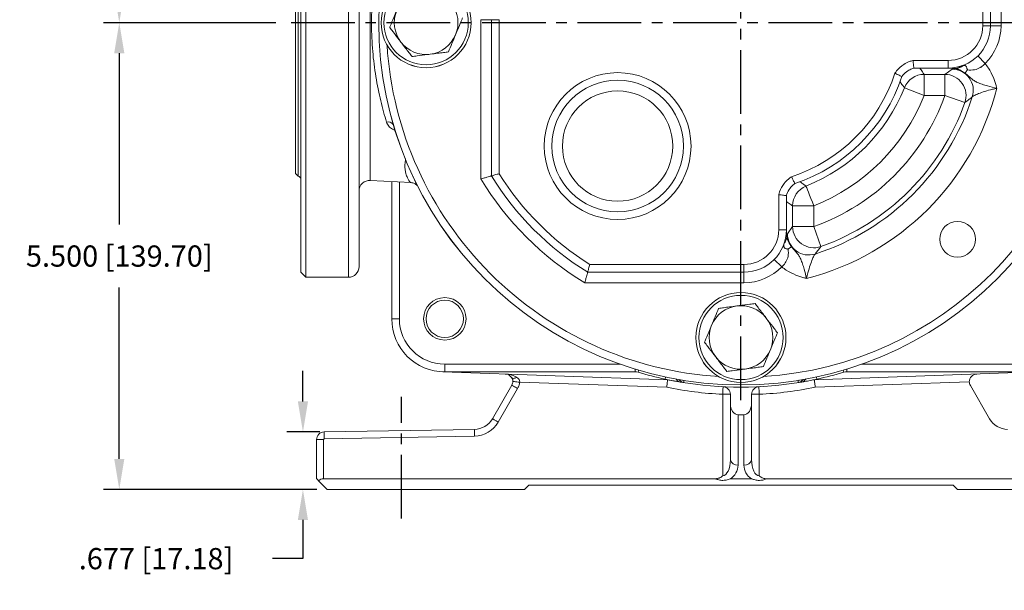
# Model space of a CAD drawing. Units: inches. Extents: x 0 to 48, y 0 to 36.
# Drawn here: x 29.7 to 41.3, y 13.1 to 19.8 of the extents above; entities that cross this region are included whole.
import ezdxf

# ---------------------------------------------------------------- set-up
doc = ezdxf.new("R2010")
doc.units = ezdxf.units.IN
doc.header["$MEASUREMENT"] = 0
doc.linetypes.add('CENTER2', pattern=[1.125, 0.75, -0.125, 0.125, -0.125])
doc.layers.add('CENTER', color=5, linetype='CENTER2')
doc.layers.add('DIM', color=1, linetype='Continuous')
doc.styles.add('ROMANS', font='romans.shx')
doc.dimstyles.new('2X 3PL', dxfattribs={"dimscale": 2, "dimtxt": 0.125, "dimasz": 0.18, "dimexe": 0.09375, "dimexo": 0.0625, "dimgap": 0.09, "dimtad": 0, "dimtih": 1, "dimtoh": 1, "dimdec": 3, "dimzin": 4, "dimdsep": 46, "dimtxsty": 'ROMANS', "dimcen": 0, "dimclrd": 256, "dimclre": 256, "dimclrt": 256, "dimadec": 0, "dimazin": 1, "dimtfac": 1, "dimtdec": 3, "dimtofl": 0, "dimtmove": 0, "dimatfit": 2, "dimfxl": 0.09, "dimtfill": 1, "dimtfillclr": 256, "dimtolj": 1, "dimtzin": 0, "dimlwd": -1, "dimlwe": -1, "dimarcsym": 0})

# ---------------------------------------------------------------- blocks, each defined once
blk = doc.blocks.new('*D24')
at = {"layer": 'Defpoints', "color": 0, "transparency": 16777216}
for p in [(30.915, 19.775), (32.883, 19.775), (33.366, 14.275)]:
    blk.add_point(p, dxfattribs=at)
at = {"layer": 'DIM', "transparency": 16777216}
for p, q in [((32.758, 19.775), (30.728, 19.775)), ((30.915, 19.415), (30.915, 17.396)), ((30.915, 14.635), (30.915, 16.655)), ((33.241, 14.275), (30.728, 14.275))]:
    blk.add_line(p, q, dxfattribs=at)
for points in [[(30.855, 19.415), (30.975, 19.415), (30.915, 19.775)], [(30.855, 14.635), (30.975, 14.635), (30.915, 14.275)]]:
    blk.add_solid(points, dxfattribs=at)
at = {"layer": 'DIM', "transparency": 16777216, "insert": (30.915, 17.025), "char_height": 0.25, "attachment_point": 5, "style": 'ROMANS', "bg_fill": 3, "box_fill_scale": 1.25, "bg_fill_color": 9, "bg_fill_true_color": 13158600, "bg_fill_transparency": 0}
blk.add_mtext('\\A1;5.500 [139.70]', dxfattribs=at)
blk = doc.blocks.new('*D25')
at = {"layer": 'Defpoints', "color": 0, "transparency": 16777216}
for p in [(36.459, 25.025), (30.915, 19.775), (32.883, 19.775)]:
    blk.add_point(p, dxfattribs=at)
at = {"layer": 'DIM', "transparency": 16777216}
for p, q in [((36.334, 25.025), (30.728, 25.025)), ((30.915, 24.665), (30.915, 22.771)), ((30.915, 20.135), (30.915, 22.03)), ((32.758, 19.775), (30.728, 19.775))]:
    blk.add_line(p, q, dxfattribs=at)
for points in [[(30.855, 24.665), (30.975, 24.665), (30.915, 25.025)], [(30.855, 20.135), (30.975, 20.135), (30.915, 19.775)]]:
    blk.add_solid(points, dxfattribs=at)
at = {"layer": 'DIM', "transparency": 16777216, "insert": (30.915, 22.4), "char_height": 0.25, "attachment_point": 5, "style": 'ROMANS', "bg_fill": 3, "box_fill_scale": 1.25, "bg_fill_color": 9, "bg_fill_true_color": 13158600, "bg_fill_transparency": 0}
blk.add_mtext('\\A1;5.250 [133.35]', dxfattribs=at)
blk = doc.blocks.new('*D27')
at = {"layer": 'Defpoints', "color": 0, "transparency": 16777216}
for p in [(33.079, 14.952), (33.402, 14.952), (33.366, 14.275)]:
    blk.add_point(p, dxfattribs=at)
at = {"layer": 'DIM', "transparency": 16777216}
for p, q in [((33.079, 15.312), (33.079, 15.672)), ((33.277, 14.952), (32.891, 14.952)), ((33.241, 14.275), (32.891, 14.275)), ((33.079, 13.915), (33.079, 13.459)), ((33.079, 13.459), (32.719, 13.459))]:
    blk.add_line(p, q, dxfattribs=at)
for points in [[(33.019, 15.312), (33.139, 15.312), (33.079, 14.952)], [(33.019, 13.915), (33.139, 13.915), (33.079, 14.275)]]:
    blk.add_solid(points, dxfattribs=at)
at = {"layer": 'DIM', "transparency": 16777216, "insert": (31.348, 13.459), "char_height": 0.25, "attachment_point": 5, "style": 'ROMANS', "bg_fill": 3, "box_fill_scale": 1.25, "bg_fill_color": 9, "bg_fill_true_color": 13158600, "bg_fill_transparency": 0}
blk.add_mtext('\\A1;.677 [17.18]', dxfattribs=at)

msp = doc.modelspace()

# ---------------------------------------------------------------- linework, layer by layer
at = {"color": 7, "linetype": 'Continuous', "lineweight": 15}
for p, q in [((33.1132, 22.7752), (33.1132, 19.7752)), ((33.0527, 16.8357), (33.0527, 22.7147)), ((33.7407, 22.6502), (33.7407, 19.7752)), ((33.0217, 17.9652), (33.0217, 21.5852)), ((41.1802, 21.5812), (41.1802, 19.7398)), ((41.3052, 21.6162), (41.3052, 19.7398)), ((32.9907, 17.9962), (32.9907, 21.5542)), ((41.0902, 19.7398), (41.0902, 21.5556)), ((33.1132, 19.7752), (33.1132, 16.7752)), ((33.7407, 19.7752), (33.7407, 16.9002)), ((35.1762, 17.9342), (35.1762, 19.8106)), ((35.3012, 19.8106), (35.1762, 19.8106)), ((35.3012, 17.9692), (35.3012, 19.8106)), ((35.3912, 19.8106), (35.3012, 19.8106)), ((35.3912, 19.8106), (35.3912, 17.9948)), ((41.1802, 19.7398), (41.0902, 19.7398)), ((41.3052, 19.7398), (41.1802, 19.7398)), ((41.1179, 19.2936), (41.0304, 19.3829)), ((40.2674, 19.3298), (40.6802, 19.3298)), ((40.6802, 19.2398), (40.6802, 19.3298)), ((40.859, 19.2704), (40.8403, 19.266)), ((40.279, 19.2398), (40.2783, 19.24)), ((40.6802, 19.2398), (40.279, 19.2398)), ((40.3993, 19.1665), (40.6441, 19.1665)), ((40.3993, 18.9169), (40.3993, 19.1665)), ((40.6441, 19.1665), (40.729, 19.2274)), ((40.6441, 19.1665), (40.6441, 18.9169)), ((40.729, 19.2274), (40.7664, 19.2355)), ((40.7725, 19.2348), (40.7664, 19.2355)), ((40.137, 19.14), (40.137, 19.1394)), ((40.3993, 18.9169), (40.1673, 19.0091)), ((40.6441, 18.9169), (40.3993, 18.9169)), ((40.8792, 18.8329), (40.6441, 18.9169)), ((32.9907, 17.9962), (33.0217, 17.9652)), ((33.8723, 17.9165), (34.3537, 17.8913)), ((34.1257, 16.2852), (34.1257, 17.9032)), ((38.8766, 17.879), (38.8759, 17.8789)), ((34.4231, 17.8605), (34.4256, 17.8591)), ((38.6861, 17.3357), (38.6861, 17.7485)), ((38.7759, 17.7376), (38.7761, 17.737)), ((38.7761, 17.737), (38.7761, 17.3357)), ((38.8494, 17.3719), (38.8494, 17.6166)), ((39.0991, 17.6166), (38.8494, 17.6166)), ((39.0991, 17.6166), (39.0991, 17.3719)), ((38.7761, 17.3357), (38.6861, 17.3357)), ((38.7885, 17.2869), (38.8494, 17.3719)), ((38.8494, 17.3719), (39.0991, 17.3719)), ((39.183, 17.1367), (39.0991, 17.3719)), ((38.7499, 17.1757), (38.7488, 17.1718)), ((38.7804, 17.2495), (38.7805, 17.2484)), ((38.7223, 16.898), (38.633, 16.9856)), ((33.0527, 16.8357), (33.1132, 16.7752)), ((38.2761, 16.8357), (36.4347, 16.8357)), ((36.4603, 16.9257), (38.2761, 16.9257)), ((38.2761, 16.9257), (38.2761, 16.8357)), ((38.2761, 16.7107), (38.2761, 16.8357)), ((33.1132, 16.7752), (33.6157, 16.7752)), ((38.2761, 16.7107), (36.3997, 16.7107)), ((34.1257, 16.2852), (34.2157, 16.2852)), ((34.7507, 15.6602), (34.7507, 15.7502)), ((37.376, 15.5681), (34.7289, 15.6606)), ((36.9922, 15.6602), (34.7507, 15.6602)), ((38.9149, 15.5347), (38.9149, 15.559)), ((38.924, 15.561), (38.9265, 15.5615)), ((41.7525, 15.6606), (39.1054, 15.5681)), ((41.7307, 15.6602), (39.4892, 15.6602)), ((35.3115, 15.1076), (35.5396, 15.5028)), ((35.6089, 15.4628), (35.3807, 15.0676)), ((37.3654, 15.4785), (35.6328, 15.539)), ((38.0301, 15.4854), (38.0158, 15.4861)), ((38.4732, 15.4865), (38.4513, 15.4854)), ((40.9315, 15.5419), (39.1161, 15.4785)), ((40.9435, 15.5), (41.17, 15.1076)), ((38.1157, 15.3955), (38.0257, 15.3955)), ((38.0257, 14.4364), (38.0257, 15.3955)), ((38.1157, 15.3955), (38.1157, 15.2852)), ((38.3657, 15.3955), (38.3657, 15.2852)), ((38.3657, 15.3955), (38.4557, 15.3955)), ((38.4557, 15.3955), (38.4557, 14.4364)), ((38.1157, 14.6239), (38.1157, 15.2852)), ((38.3657, 15.2852), (38.3657, 14.6239)), ((38.2757, 15.1553), (38.2057, 15.1553)), ((38.2057, 15.1553), (38.2057, 14.5615)), ((38.2757, 14.5615), (38.2757, 15.1553)), ((33.3292, 14.9517), (35.0993, 14.9826)), ((33.2407, 14.4002), (33.2407, 14.8618)), ((33.3207, 14.8618), (33.2407, 14.8618)), ((33.3207, 14.8618), (33.3207, 14.4002)), ((35.1007, 14.9027), (33.3306, 14.8718)), ((33.3207, 14.4002), (37.9341, 14.4002)), ((38.1174, 14.4002), (38.3641, 14.4002)), ((38.5474, 14.4002), (43.2407, 14.4002)), ((33.3657, 14.2752), (33.2642, 14.3768)), ((33.3657, 14.2752), (35.6907, 14.2752)), ((35.6907, 14.2752), (35.7407, 14.3252)), ((35.7407, 14.3252), (40.7407, 14.3252)), ((40.7407, 14.3252), (40.7907, 14.2752)), ((40.7907, 14.2752), (43.1157, 14.2752))]:
    msp.add_line(p, q, dxfattribs=at)
at = {"color": 8, "linetype": 'Continuous', "lineweight": 15}
for p, q in [((33.6157, 19.7752), (33.6157, 22.7752)), ((33.8723, 21.6339), (33.8723, 17.9165)), ((33.6157, 16.7752), (33.6157, 19.7752)), ((34.2157, 17.8985), (34.2157, 16.2852)), ((34.7507, 15.7502), (36.8181, 15.7502)), ((36.9922, 15.6602), (36.9922, 15.6929)), ((39.4539, 15.6551), (39.4466, 15.6801)), ((39.4892, 15.6602), (39.4892, 15.6929)), ((39.6633, 15.7502), (41.7307, 15.7502)), ((37.347, 15.5742), (37.3524, 15.5996)), ((37.5665, 15.559), (37.5553, 15.5616)), ((37.5574, 15.5611), (37.5665, 15.559)), ((38.9262, 15.5616), (38.9149, 15.559)), ((38.9149, 15.559), (38.924, 15.561)), ((39.1345, 15.5742), (39.129, 15.5996))]:
    msp.add_line(p, q, dxfattribs=at)
at = {"color": 8, "linetype": 'Continuous', "lineweight": 15, "flags": 128}
for points in [[(34.3775, 17.9616), (34.3777, 17.9602), (34.4041, 17.8952), (34.4041, 17.8952), (34.4041, 17.8952)], [(37.0275, 15.6551), (37.028, 15.6568), (37.0295, 15.6617), (37.0318, 15.6697), (37.0349, 15.6801)], [(35.6328, 15.539), (35.6157, 15.5406), (35.5993, 15.5422), (35.5846, 15.5436), (35.5721, 15.5448), (35.5624, 15.5457), (35.556, 15.5463), (35.5533, 15.5466), (35.5532, 15.5466)]]:
    msp.add_lwpolyline(points, dxfattribs=at)
at = {"color": 7, "linetype": 'Continuous', "lineweight": 15, "flags": 128}
for points in [[(39.0991, 17.6166), (39.0816, 17.6604), (39.0648, 17.7027), (39.0493, 17.7419), (39.0355, 17.7765), (39.024, 17.8054), (39.0152, 17.8276), (39.0094, 17.8421), (39.0068, 17.8486)], [(35.5998, 15.5927), (35.5891, 15.5886), (35.5788, 15.5857), (35.5689, 15.5841), (35.5598, 15.5838), (35.5517, 15.5847), (35.5447, 15.5869), (35.5391, 15.5904), (35.5349, 15.595)], [(35.5523, 15.5399), (35.5535, 15.5518), (35.5532, 15.5619), (35.5519, 15.5687), (35.5499, 15.5742), (35.5495, 15.5749), (35.5495, 15.5749)], [(37.5349, 15.5386), (37.457, 15.5523), (37.376, 15.5681)], [(37.5665, 15.559), (37.5665, 15.5585), (37.5665, 15.5513), (37.5666, 15.5441), (37.5666, 15.5347)], [(38.9726, 15.5694), (38.9692, 15.5651), (38.9664, 15.562)], [(35.6089, 15.4628), (35.5954, 15.4706), (35.5824, 15.4781), (35.5704, 15.485), (35.5599, 15.4911), (35.5513, 15.4961), (35.5449, 15.4998), (35.541, 15.502), (35.5396, 15.5028)], [(38.0301, 15.4854), (38.0301, 15.4836), (38.0298, 15.4785), (38.0294, 15.4702), (38.0288, 15.459), (38.0282, 15.4454), (38.0274, 15.4299), (38.0266, 15.413), (38.0257, 15.3955)], [(38.4513, 15.4854), (38.4514, 15.4836), (38.4517, 15.4785), (38.4521, 15.4702), (38.4526, 15.459), (38.4533, 15.4454), (38.454, 15.4299), (38.4549, 15.413), (38.4557, 15.3955)], [(35.3807, 15.0676), (35.3672, 15.0754), (35.3542, 15.0829), (35.3422, 15.0898), (35.3317, 15.0959), (35.3231, 15.1009), (35.3167, 15.1046), (35.3128, 15.1068), (35.3115, 15.1076)], [(35.1007, 14.9027), (35.1004, 14.9183), (35.1002, 14.9333), (35.0999, 14.9471), (35.0997, 14.9592), (35.0995, 14.9692), (35.0994, 14.9766), (35.0993, 14.9811), (35.0993, 14.9826)], [(33.3306, 14.8718), (33.3303, 14.8874), (33.33, 14.9024), (33.3298, 14.9162), (33.3296, 14.9283), (33.3294, 14.9383), (33.3293, 14.9457), (33.3292, 14.9502), (33.3292, 14.9517)], [(33.2642, 14.3768), (33.2542, 14.3867), (33.2468, 14.3941), (33.2423, 14.3987), (33.2407, 14.4002)]]:
    msp.add_lwpolyline(points, dxfattribs=at)
at = {"color": 7, "linetype": 'Continuous', "lineweight": 15}
for centre, radius in [((38.2407, 19.7752), 4.269), ((38.2407, 19.7752), 4.2685), ((34.5307, 19.7752), 0.5304), ((34.5307, 19.7752), 0.5303), ((34.5307, 19.7752), 0.4968), ((36.7869, 18.3214), 0.865), ((36.7869, 18.3214), 0.775), ((36.7869, 18.3214), 0.65), ((40.7934, 17.2225), 0.211), ((38.2407, 16.0652), 0.5304), ((38.2407, 16.0652), 0.5303), ((34.7507, 16.2852), 0.25), ((34.7507, 16.2852), 0.22), ((38.2407, 16.0652), 0.4968)]:
    msp.add_circle(centre, radius, dxfattribs=at)
for centre, radius, start, end in [((34.5307, 19.7752), 0.375, 337.47733, 37.47733), ((34.5307, 19.7752), 0.375, 157.47733, 217.47733), ((40.6802, 19.7398), 0.41, 270, 0), ((40.6802, 19.7398), 0.5, 270, 0), ((40.6802, 19.7398), 0.625, 314.44522, 0), ((34.5307, 19.7752), 0.375, 277.47733, 337.47733), ((34.5307, 19.7752), 0.375, 217.47733, 277.47733), ((40.7561, 19.3653), 0.1302, 274.56071, 310.29556), ((38.2407, 19.7752), 1.91, 288.17688, 341.82312), ((40.3998, 18.9161), 0.2504, 90.11561, 158.19973), ((40.6428, 18.916), 0.2506, 340.63569, 89.71051), ((40.7278, 18.9769), 0.2505, 342.50685, 89.72379), ((38.2407, 19.7752), 2, 288.53704, 341.46296), ((38.2407, 19.7752), 2.0733, 291.68464, 338.31536), ((38.2407, 19.7752), 3.1122, 284.37365, 345.62635), ((38.2407, 19.7752), 2.552, 289.65379, 340.34621), ((38.2407, 19.7752), 2.323, 291.68464, 338.31536), ((38.2407, 19.7752), 2.8626, 287.76936, 342.23064), ((38.2407, 19.7752), 2.8017, 289.65379, 340.34621), ((38.2407, 19.7752), 3.36, 211.99753, 238.00247), ((33.0217, 17.9342), 0.031, 0, 90), ((33.8657, 17.7917), 0.125, 87, 180), ((38.2407, 19.7752), 3.575, 210.99548, 239.00452), ((38.2407, 19.7752), 3.45, 211.56637, 238.43363), ((39.0998, 17.6161), 0.2504, 111.80028, 179.88434), ((38.2761, 17.3357), 0.41, 270, 0), ((38.2761, 17.3357), 0.5, 270, 0), ((39.1, 17.3731), 0.2506, 180.28945, 289.36435), ((38.6506, 17.2599), 0.1302, 319.70466, 355.43914), ((39.039, 17.2881), 0.2505, 180.27623, 287.49315), ((33.6157, 16.9002), 0.125, 270, 0), ((38.2761, 17.3357), 0.625, 270, 315.55478), ((38.2407, 16.0652), 0.375, 97.47733, 157.47733), ((38.2407, 16.0652), 0.375, 37.47733, 97.47733), ((34.7507, 16.2852), 0.625, 180, 270), ((34.7507, 16.2852), 0.535, 180, 270), ((38.2407, 16.0652), 0.375, 337.47733, 37.47733), ((38.2407, 16.0652), 0.375, 157.47733, 217.47733), ((38.2407, 16.0652), 0.375, 277.47733, 337.47733), ((38.2407, 16.0652), 0.375, 217.47733, 277.47733), ((35.4601, 15.545), 0.09, 33.73129, 88), ((36.9922, 15.5352), 0.125, 73.5923, 90), ((38.2407, 19.7752), 4.295, 253.5923, 257.98981), ((38.2407, 19.7752), 4.295, 282.01019, 286.4077), ((39.4892, 15.5352), 0.125, 90, 106.4077), ((41.0214, 15.545), 0.09, 92, 182), ((38.2407, 19.7752), 4.385, 258.48504, 267.18962), ((38.2407, 19.7752), 4.295, 260.41205, 279.58795), ((38.0257, 15.3955), 0.09, 0, 87.18962), ((38.4557, 15.3955), 0.09, 92.81038, 180), ((38.2407, 19.7752), 4.385, 272.81038, 281.51496), ((41.0214, 15.545), 0.09, 182, 210), ((35.0949, 15.2326), 0.25, 271, 330), ((41.3865, 15.2326), 0.25, 210, 269), ((35.0949, 15.2326), 0.33, 271, 330), ((33.3307, 14.8618), 0.09, 91, 180), ((33.3307, 14.8618), 0.01, 91, 180), ((38.194, 14.6408), 0.0801, 192.18255, 278.40456), ((38.2874, 14.6408), 0.0801, 261.59544, 347.81745), ((33.3207, 14.3202), 0.08, 90, 135)]:
    msp.add_arc(centre, radius, start, end, dxfattribs=at)
at = {"color": 8, "linetype": 'Continuous', "lineweight": 15}
for centre, radius, start, end in [((38.2407, 19.7752), 4.179, 183.60574, 225), ((38.2407, 19.7752), 4.179, 273.60574, 356.39426), ((34.0854, 18.5318), 0.0731, 37.2242, 106.93596), ((38.2407, 19.7752), 4.179, 225, 266.39426), ((37.5807, 15.6236), 0.09, 217.0053, 260.96837), ((38.9007, 15.6236), 0.09, 279.0315, 316.83115)]:
    msp.add_arc(centre, radius, start, end, dxfattribs=at)
at = {"color": 7, "linetype": 'Continuous', "lineweight": 15}
for centre, major_axis, ratio, start_param, end_param in [((35.4601, 15.545), (0.1699, -0.0059), 0.5294118, 0.6236287, 1.5707963), ((38.2057, 15.2852), (0, -0.1299), 0.6926013, 4.712389, 6.2831853), ((38.2757, 15.2852), (0, 0.1299), 0.6926013, 3.1415927, 4.712389), ((38.0257, 14.6239), (0, 0.1875), 0.4800926, 3.1415927, 4.712389), ((38.4557, 14.6239), (0, 0.1875), 0.4800926, 1.5707963, 3.1415927), ((38.0257, 14.5615), (0, 0.1875), 0.9601852, 3.6758239, 4.712389), ((38.4557, 14.5615), (0, 0.1875), 0.9601852, 1.5707963, 2.6073614)]:
    msp.add_ellipse(centre, major_axis=major_axis, ratio=ratio, start_param=start_param, end_param=end_param, dxfattribs=at)
for points, knots in [([(34.0641, 18.6017), (34.0403, 18.6837), (34.0043, 18.8079), (33.9639, 18.993), (33.9375, 19.1377), (33.9163, 19.2862), (33.9002, 19.4387), (33.89, 19.5957), (33.8848, 19.8), (33.8929, 20.0524), (33.9226, 20.3262), (33.9656, 20.5752), (34.0007, 20.7173), (34.0185, 20.789)], [0, 0, 0, 0, 0.1316167, 0.1992978, 0.266975, 0.3327667, 0.3985553, 0.4665142, 0.5344714, 0.6587141, 0.7866842, 0.8923561, 1, 1, 1, 1]), ([(34.1014, 19.7189), (34.1036, 19.7241), (34.1183, 19.7595), (34.146, 19.8264), (34.1728, 19.8911), (34.1843, 19.9188)], [0, 0, 0, 0, 0.0898387, 0.6092222, 1, 1, 1, 1]), ([(34.9601, 19.8316), (34.9579, 19.8263), (34.9432, 19.7909), (34.9154, 19.724), (34.8886, 19.6593), (34.8771, 19.6316)], [0, 0, 0, 0, 0.0898385, 0.6092224, 1, 1, 1, 1]), ([(34.2331, 19.547), (34.2263, 19.5559), (34.1941, 19.598), (34.1473, 19.6589), (34.1136, 19.7029), (34.1014, 19.7189)], [0, 0, 0, 0, 0.1457426, 0.6908021, 1, 1, 1, 1]), ([(34.8771, 19.6316), (34.8628, 19.597), (34.833, 19.5253), (34.8074, 19.4635), (34.7942, 19.4316)], [0, 0, 0, 0, 0.48239104, 1, 1, 1, 1]), ([(34.3649, 19.3752), (34.353, 19.3907), (34.3288, 19.4223), (34.284, 19.4806), (34.2513, 19.5234), (34.2331, 19.547)], [0, 0, 0, 0, 0.3005867, 0.6128145, 1, 1, 1, 1]), ([(34.5795, 19.4034), (34.5684, 19.4019), (34.5159, 19.395), (34.4397, 19.385), (34.3848, 19.3778), (34.3649, 19.3752)], [0, 0, 0, 0, 0.1457429, 0.6908015, 1, 1, 1, 1]), ([(34.7942, 19.4316), (34.7748, 19.429), (34.7354, 19.4239), (34.6625, 19.4143), (34.6091, 19.4073), (34.5795, 19.4034)], [0, 0, 0, 0, 0.3005875, 0.6128141, 1, 1, 1, 1]), ([(40.0554, 19.1794), (40.0616, 19.1886), (40.089, 19.2294), (40.1445, 19.2793), (40.2139, 19.3153), (40.2521, 19.3257), (40.2674, 19.3298)], [0, 0, 0, 0, 0.1253018, 0.5537137, 0.8219217, 1, 1, 1, 1]), ([(40.2783, 19.24), (40.2781, 19.2416), (40.2777, 19.2448), (40.2755, 19.2617), (40.2725, 19.2855), (40.2697, 19.3095), (40.268, 19.3246), (40.2674, 19.3296), (40.2674, 19.3298)], [0, 0, 0, 0, 0.2212242, 0.4424107, 0.6646361, 0.8885508, 0.9941259, 1, 1, 1, 1]), ([(40.859, 19.2704), (40.8461, 19.2611), (40.8185, 19.2411), (40.7885, 19.237), (40.7725, 19.2348)], [0, 0, 0, 0, 0.467544, 1, 1, 1, 1]), ([(40.9089, 19.2187), (40.9094, 19.2194), (40.91, 19.2202), (40.9107, 19.2211), (40.9108, 19.2213), (40.9109, 19.2214), (40.9109, 19.2215), (40.9107, 19.2218), (40.91, 19.2226), (40.9089, 19.2238), (40.9012, 19.238), (40.9016, 19.2552), (40.8866, 19.2684), (40.873, 19.2719), (40.8636, 19.2709), (40.859, 19.2704)], [0, 0, 0, 0, 0.0317743, 0.0393379, 0.0413807, 0.0421331, 0.0428924, 0.0445768, 0.0525414, 0.06849, 0.0852796, 0.5131211, 0.7524655, 0.880222, 1, 1, 1, 1]), ([(41.1179, 19.2936), (41.1022, 19.2788), (41.0837, 19.2613), (41.0417, 19.2353), (40.9865, 19.2139), (40.9369, 19.217), (40.9089, 19.2187)], [0, 0, 0, 0, 0.25222184, 0.29716325, 0.60307876, 1, 1, 1, 1]), ([(41.1179, 19.2936), (41.1313, 19.2763), (41.1705, 19.2254), (41.213, 19.1369), (41.2394, 19.0607), (41.2513, 19.0188), (41.2541, 19.0083), (41.2555, 19.0029), (41.2555, 19.0026)], [0, 0, 0, 0, 0.2022627, 0.5941507, 0.8995851, 0.9484177, 0.9972637, 1, 1, 1, 1]), ([(40.137, 19.14), (40.1356, 19.1407), (40.1327, 19.1421), (40.1174, 19.1497), (40.0959, 19.1602), (40.074, 19.1706), (40.0603, 19.1771), (40.0556, 19.1793), (40.0554, 19.1794)], [0, 0, 0, 0, 0.2208955, 0.4417462, 0.6637497, 0.8876685, 0.9943602, 1, 1, 1, 1]), ([(40.2783, 19.24), (40.2781, 19.24), (40.2699, 19.2378), (40.2451, 19.2297), (40.1969, 19.2053), (40.1592, 19.1706), (40.1399, 19.1441), (40.1371, 19.1402), (40.137, 19.14)], [0, 0, 0, 0, 0.00354, 0.1446969, 0.4423329, 0.9177506, 0.996692, 1, 1, 1, 1]), ([(40.349, 19.2398), (40.3588, 19.2257), (40.3757, 19.2012), (40.3923, 19.1768), (40.3993, 19.1665)], [0, 0, 0, 0, 0.579728, 1, 1, 1, 1]), ([(40.7664, 19.2355), (40.7375, 19.237), (40.7085, 19.2384), (40.6804, 19.2398), (40.6802, 19.2398)], [0, 0, 0, 0, 0.99472314, 1, 1, 1, 1]), ([(40.8803, 19.1797), (40.8772, 19.1819), (40.8706, 19.1864), (40.857, 19.1955), (40.8354, 19.2089), (40.8049, 19.2258), (40.785, 19.2314), (40.7725, 19.2348)], [0, 0, 0, 0, 0.0626264, 0.1315378, 0.2682523, 0.5432072, 1, 1, 1, 1]), ([(40.8803, 19.1797), (40.8844, 19.1852), (40.8902, 19.1931), (40.9046, 19.2128), (40.9089, 19.2187)], [0, 0, 0, 0, 0.7000022, 1, 1, 1, 1]), ([(41.2555, 19.0026), (41.2553, 19.0027), (41.2182, 19.0111), (41.1571, 19.0266), (41.0817, 19.0495), (41.0283, 19.0694), (40.9865, 19.0909), (40.9458, 19.1223), (40.9103, 19.1587), (40.8836, 19.1774), (40.8803, 19.1797)], [0, 0, 0, 0, 0.0015979, 0.235308, 0.3871158, 0.5390903, 0.6655876, 0.7917521, 0.9744993, 1, 1, 1, 1]), ([(40.1673, 19.0091), (40.1601, 19.0187), (40.1428, 19.0415), (40.1252, 19.0642), (40.115, 19.0773)], [0, 0, 0, 0, 0.4202732, 1, 1, 1, 1]), ([(41.2555, 19.0026), (41.2389, 18.9987), (41.1902, 18.9872), (41.1141, 18.9654), (41.0399, 18.9396), (40.985, 18.916), (40.9728, 18.9063), (40.9667, 18.9016)], [0, 0, 0, 0, 0.1224042, 0.3583873, 0.5841572, 0.7963158, 1, 1, 1, 1]), ([(40.9667, 18.9016), (40.9544, 18.8918), (40.9257, 18.8689), (40.8961, 18.846), (40.8792, 18.8329)], [0, 0, 0, 0, 0.4282712, 1, 1, 1, 1]), ([(35.3912, 17.9948), (35.391, 17.9947), (35.3833, 17.9925), (35.3656, 17.9875), (35.3403, 17.9803), (35.3187, 17.9741), (35.304, 17.97), (35.3022, 17.9694), (35.3012, 17.9692)], [0, 0, 0, 0, 0.0036039, 0.1680153, 0.3832474, 0.5910129, 0.7954475, 1, 1, 1, 1]), ([(34.3529, 17.8901), (34.3595, 17.8897), (34.3778, 17.8887), (34.4016, 17.8767), (34.4183, 17.8643), (34.4227, 17.8593), (34.4243, 17.8576)], [0, 0, 0, 0, 0.1885145, 0.5244057, 0.8354435, 1, 1, 1, 1]), ([(35.3012, 17.9692), (35.2999, 17.9688), (35.2973, 17.9681), (35.277, 17.9623), (35.2468, 17.9539), (35.2117, 17.944), (35.1871, 17.9372), (35.1764, 17.9342), (35.1762, 17.9342)], [0, 0, 0, 0, 0.2047546, 0.409388, 0.6174207, 0.832898, 0.9968965, 1, 1, 1, 1]), ([(38.6861, 17.7485), (38.6889, 17.7595), (38.7014, 17.8072), (38.7376, 17.8727), (38.7912, 17.9294), (38.8237, 17.9517), (38.8366, 17.9605)], [0, 0, 0, 0, 0.1277359, 0.5561263, 0.8244107, 1, 1, 1, 1]), ([(38.8759, 17.8789), (38.8758, 17.8788), (38.8691, 17.8742), (38.8487, 17.8587), (38.8113, 17.8201), (38.7869, 17.7746), (38.7773, 17.7429), (38.776, 17.7378), (38.7759, 17.7376)], [0, 0, 0, 0, 0.0033086, 0.1381184, 0.4358422, 0.9112312, 0.9964609, 1, 1, 1, 1]), ([(38.8759, 17.8789), (38.8752, 17.8804), (38.8738, 17.8832), (38.8662, 17.8985), (38.8558, 17.9201), (38.8453, 17.9419), (38.8388, 17.9557), (38.8367, 17.9603), (38.8366, 17.9605)], [0, 0, 0, 0, 0.2208955, 0.4417458, 0.6637489, 0.8876679, 0.994359, 1, 1, 1, 1]), ([(38.9386, 17.9009), (38.9518, 17.8907), (38.9745, 17.8732), (38.9972, 17.8559), (39.0068, 17.8486)], [0, 0, 0, 0, 0.5797268, 1, 1, 1, 1]), ([(38.7759, 17.7376), (38.7743, 17.7378), (38.7712, 17.7383), (38.7542, 17.7404), (38.7304, 17.7434), (38.7065, 17.7462), (38.6914, 17.7479), (38.6863, 17.7485), (38.6861, 17.7485)], [0, 0, 0, 0, 0.2212242, 0.4424107, 0.6646362, 0.8885514, 0.9941263, 1, 1, 1, 1]), ([(38.8494, 17.6166), (38.8391, 17.6236), (38.8147, 17.6402), (38.7903, 17.6571), (38.7761, 17.667)], [0, 0, 0, 0, 0.420272, 1, 1, 1, 1]), ([(38.7761, 17.3357), (38.7761, 17.3355), (38.7776, 17.3075), (38.779, 17.2784), (38.7804, 17.2495)], [0, 0, 0, 0, 0.0052756, 1, 1, 1, 1]), ([(38.7488, 17.1718), (38.7474, 17.1664), (38.7447, 17.1553), (38.7443, 17.1406), (38.7477, 17.1295), (38.7563, 17.118), (38.7699, 17.1132), (38.7828, 17.1094), (38.7892, 17.108), (38.7921, 17.1068), (38.7939, 17.1054), (38.7945, 17.1051), (38.7948, 17.1051), (38.7956, 17.106), (38.7964, 17.1065), (38.7972, 17.107)], [0, 0, 0, 0, 0.118611, 0.2415568, 0.3640467, 0.4854032, 0.7491866, 0.8774757, 0.9127858, 0.948065, 0.9605359, 0.9623139, 0.9637623, 0.968431, 1, 1, 1, 1]), ([(38.7805, 17.2484), (38.7785, 17.235), (38.7747, 17.2084), (38.7574, 17.184), (38.7488, 17.1718)], [0, 0, 0, 0, 0.5049006, 1, 1, 1, 1]), ([(38.7804, 17.2495), (38.7812, 17.2557), (38.7838, 17.2752), (38.7866, 17.2822), (38.7885, 17.2869)], [0, 0, 0, 0, 0.3135209, 1, 1, 1, 1]), ([(38.7805, 17.2484), (38.7836, 17.2352), (38.7886, 17.2139), (38.8058, 17.1826), (38.8197, 17.1602), (38.8291, 17.146), (38.8339, 17.1391), (38.8362, 17.1356)], [0, 0, 0, 0, 0.4554949, 0.7323333, 0.869279, 0.934822, 1, 1, 1, 1]), ([(38.7972, 17.107), (38.7989, 17.079), (38.802, 17.0294), (38.775, 16.9596), (38.7436, 16.9187), (38.7255, 16.9011), (38.7223, 16.898)], [0, 0, 0, 0, 0.3968867, 0.7027756, 0.9477213, 1, 1, 1, 1]), ([(38.7972, 17.107), (38.8031, 17.1113), (38.8228, 17.1258), (38.8307, 17.1316), (38.8362, 17.1356)], [0, 0, 0, 0, 0.2999976, 1, 1, 1, 1]), ([(38.8362, 17.1356), (38.8385, 17.1323), (38.8572, 17.1056), (38.8937, 17.0701), (38.925, 17.0294), (38.9465, 16.9876), (38.9665, 16.9342), (38.9894, 16.8588), (39.0049, 16.7977), (39.0133, 16.7606), (39.0133, 16.7604)], [0, 0, 0, 0, 0.0255004, 0.2082478, 0.3344123, 0.4609094, 0.6128841, 0.764692, 0.9984016, 1, 1, 1, 1]), ([(39.183, 17.1367), (39.1732, 17.1241), (39.1503, 17.0944), (39.1274, 17.0656), (39.1144, 17.0492)], [0, 0, 0, 0, 0.42827152, 1, 1, 1, 1]), ([(39.1144, 17.0492), (39.1115, 17.046), (39.1037, 17.0373), (39.083, 16.9931), (39.0563, 16.9199), (39.0319, 16.8383), (39.0188, 16.7832), (39.0133, 16.7604)], [0, 0, 0, 0, 0.1337494, 0.3578282, 0.5949462, 0.832399, 1, 1, 1, 1]), ([(36.3997, 16.7107), (36.3998, 16.7109), (36.4027, 16.7216), (36.4096, 16.7461), (36.4194, 16.7813), (36.4279, 16.8114), (36.4336, 16.8318), (36.4343, 16.8344), (36.4347, 16.8357)], [0, 0, 0, 0, 0.0031025, 0.1671025, 0.3825786, 0.5906124, 0.7952453, 1, 1, 1, 1]), ([(36.4603, 16.9257), (36.4603, 16.9255), (36.4581, 16.9178), (36.453, 16.9001), (36.4458, 16.8748), (36.4396, 16.8531), (36.4355, 16.8385), (36.435, 16.8366), (36.4347, 16.8357)], [0, 0, 0, 0, 0.00360197, 0.16801556, 0.38324762, 0.59101285, 0.79544748, 1, 1, 1, 1]), ([(39.0133, 16.7604), (39.013, 16.7605), (39.0076, 16.7618), (38.9972, 16.7646), (38.9552, 16.7766), (38.879, 16.8029), (38.7906, 16.8454), (38.7396, 16.8847), (38.7223, 16.898)], [0, 0, 0, 0, 0.0027365, 0.0515824, 0.1004148, 0.4058495, 0.7977377, 1, 1, 1, 1]), ([(37.8943, 16.2088), (37.9087, 16.2434), (37.9384, 16.3152), (37.964, 16.3769), (37.9773, 16.4088)], [0, 0, 0, 0, 0.4823909, 1, 1, 1, 1]), ([(37.9773, 16.4088), (37.9966, 16.4114), (38.0361, 16.4166), (38.109, 16.4261), (38.1624, 16.4331), (38.1919, 16.437)], [0, 0, 0, 0, 0.3005863, 0.6128142, 1, 1, 1, 1]), ([(38.1919, 16.437), (38.203, 16.4385), (38.2556, 16.4454), (38.3317, 16.4554), (38.3867, 16.4626), (38.4066, 16.4652)], [0, 0, 0, 0, 0.1457415, 0.6908016, 1, 1, 1, 1]), ([(38.4066, 16.4652), (38.4185, 16.4497), (38.4427, 16.4181), (38.4874, 16.3598), (38.5202, 16.317), (38.5383, 16.2934)], [0, 0, 0, 0, 0.3005863, 0.6128146, 1, 1, 1, 1]), ([(38.5383, 16.2934), (38.5451, 16.2845), (38.5774, 16.2424), (38.6241, 16.1815), (38.6578, 16.1375), (38.6701, 16.1216)], [0, 0, 0, 0, 0.1457422, 0.6908019, 1, 1, 1, 1]), ([(37.8114, 16.0089), (37.8136, 16.0141), (37.8283, 16.0495), (37.856, 16.1164), (37.8828, 16.1811), (37.8943, 16.2088)], [0, 0, 0, 0, 0.0898389, 0.609222, 1, 1, 1, 1]), ([(38.6701, 16.1216), (38.6679, 16.1163), (38.6532, 16.0809), (38.6254, 16.014), (38.5986, 15.9493), (38.5871, 15.9216)], [0, 0, 0, 0, 0.0898381, 0.6092223, 1, 1, 1, 1]), ([(37.9431, 15.837), (37.9363, 15.8459), (37.9041, 15.888), (37.8573, 15.9489), (37.8236, 15.9929), (37.8114, 16.0089)], [0, 0, 0, 0, 0.1457423, 0.6908017, 1, 1, 1, 1]), ([(38.5871, 15.9216), (38.5728, 15.887), (38.543, 15.8153), (38.5174, 15.7535), (38.5042, 15.7216)], [0, 0, 0, 0, 0.4823907, 1, 1, 1, 1]), ([(38.0749, 15.6652), (38.063, 15.6807), (38.0388, 15.7123), (37.994, 15.7706), (37.9613, 15.8134), (37.9431, 15.837)], [0, 0, 0, 0, 0.3005868, 0.6128143, 1, 1, 1, 1]), ([(38.2895, 15.6934), (38.2784, 15.6919), (38.2259, 15.685), (38.1497, 15.675), (38.0948, 15.6678), (38.0749, 15.6652)], [0, 0, 0, 0, 0.1457415, 0.6908014, 1, 1, 1, 1]), ([(38.5042, 15.7216), (38.4848, 15.719), (38.4454, 15.7139), (38.3725, 15.7043), (38.3191, 15.6973), (38.2895, 15.6934)], [0, 0, 0, 0, 0.3005863, 0.612814, 1, 1, 1, 1]), ([(35.5364, 15.5929), (35.5366, 15.5926), (35.5383, 15.5895), (35.5426, 15.5844), (35.5471, 15.5783), (35.5492, 15.5753), (35.5497, 15.5746), (35.5497, 15.5746), (35.5497, 15.5746)], [0, 0, 0, 0, 0.0356288, 0.395777, 0.8195614, 0.9180684, 0.9725408, 1, 1, 1, 1]), ([(35.5998, 15.5927), (35.6065, 15.5883), (35.6142, 15.5831), (35.6242, 15.5728), (35.6285, 15.5664), (35.6323, 15.5565), (35.6338, 15.5483), (35.633, 15.5414), (35.6328, 15.539)], [0, 0, 0, 0, 0.3638262, 0.4213546, 0.6482852, 0.7010732, 0.8954702, 1, 1, 1, 1]), ([(37.5257, 15.5401), (37.5131, 15.5423), (37.4841, 15.5473), (37.4215, 15.5588), (37.3719, 15.5691), (37.347, 15.5742)], [0, 0, 0, 0, 0.2760212, 0.6373237, 1, 1, 1, 1]), ([(37.376, 15.5681), (37.3759, 15.5672), (37.3757, 15.5652), (37.3739, 15.5498), (37.3712, 15.5272), (37.3682, 15.5022), (37.3662, 15.4855), (37.3654, 15.4788), (37.3654, 15.4785)], [0, 0, 0, 0, 0.2137486, 0.4274861, 0.6415646, 0.8563557, 0.9934327, 1, 1, 1, 1]), ([(37.5257, 15.5401), (37.5174, 15.5428), (37.5009, 15.5481), (37.4849, 15.5626), (37.4804, 15.5738), (37.4796, 15.5758)], [0, 0, 0, 0, 0.45226233, 0.90452214, 1, 1, 1, 1]), ([(39.0034, 15.5794), (39.0021, 15.5762), (38.9972, 15.5636), (38.9807, 15.5481), (38.9641, 15.5428), (38.9558, 15.5401)], [0, 0, 0, 0, 0.1467995, 0.5733986, 1, 1, 1, 1]), ([(39.1345, 15.5742), (39.1143, 15.57), (39.0699, 15.5608), (39.0051, 15.5486), (38.9722, 15.543), (38.9558, 15.5401)], [0, 0, 0, 0, 0.2953567, 0.6487368, 1, 1, 1, 1]), ([(39.1161, 15.4785), (39.116, 15.4788), (39.1152, 15.4855), (39.1133, 15.5022), (39.1103, 15.5272), (39.1076, 15.5498), (39.1058, 15.5652), (39.1055, 15.5672), (39.1054, 15.5681)], [0, 0, 0, 0, 0.0065672, 0.1436442, 0.3584352, 0.5725139, 0.7862514, 1, 1, 1, 1]), ([(35.5518, 15.5468), (35.5515, 15.5397), (35.5507, 15.5241), (35.5429, 15.5106), (35.5387, 15.5033)], [0, 0, 0, 0, 0.4588784, 1, 1, 1, 1]), ([(35.6328, 15.539), (35.632, 15.5329), (35.6301, 15.5175), (35.6234, 15.4914), (35.614, 15.4729), (35.6089, 15.4628)], [0, 0, 0, 0, 0.22696164, 0.57937113, 1, 1, 1, 1]), ([(37.5666, 15.5347), (37.5647, 15.5349), (37.5605, 15.5352), (37.5402, 15.5372), (37.525, 15.5403), (37.525, 15.5403)], [0, 0, 0, 0, 0.4659242, 0.9999828, 1, 1, 1, 1]), ([(38.9564, 15.5403), (38.9564, 15.5403), (38.9439, 15.5375), (38.9216, 15.5355), (38.9172, 15.535), (38.9149, 15.5347)], [0, 0, 0, 0, 0.0000165, 0.4685978, 1, 1, 1, 1]), ([(37.9341, 14.4002), (37.9473, 14.4012), (37.9763, 14.4035), (38.0071, 14.4195), (38.0224, 14.4331), (38.0256, 14.4363), (38.0257, 14.4364)], [0, 0, 0, 0, 0.39287, 0.8618101, 0.9962623, 1, 1, 1, 1]), ([(38.1174, 14.4002), (38.1154, 14.3998), (38.1056, 14.398), (38.0827, 14.3885), (38.0498, 14.3818), (38.0077, 14.381), (37.9769, 14.3871), (37.9523, 14.3947), (37.9418, 14.399), (37.9355, 14.4), (37.9341, 14.4002)], [0, 0, 0, 0, 0.0325718, 0.1579362, 0.4106474, 0.5571209, 0.8121699, 0.9006596, 0.9768168, 1, 1, 1, 1]), ([(38.5474, 14.4002), (38.5454, 14.3998), (38.5356, 14.398), (38.5127, 14.3885), (38.4798, 14.3818), (38.4377, 14.381), (38.4069, 14.3871), (38.3823, 14.3947), (38.3718, 14.399), (38.3655, 14.4), (38.3641, 14.4002)], [0, 0, 0, 0, 0.0325711, 0.1579356, 0.410647, 0.5571205, 0.8121697, 0.9006596, 0.9768168, 1, 1, 1, 1]), ([(38.4557, 14.4364), (38.4558, 14.4363), (38.4573, 14.4348), (38.4702, 14.4226), (38.4999, 14.4045), (38.5315, 14.4017), (38.5474, 14.4002)], [0, 0, 0, 0, 0.0037412, 0.0643261, 0.5284086, 1, 1, 1, 1])]:
    msp.add_open_spline(points, degree=3, knots=knots, dxfattribs=at)
at = {"color": 8, "linetype": 'Continuous', "lineweight": 15}
for points, knots in [([(34.1711, 18.5029), (34.1583, 18.5079), (34.1263, 18.5207), (34.086, 18.5544), (34.0713, 18.586), (34.0641, 18.6017)], [0, 0, 0, 0, 0.2499173, 0.6273714, 1, 1, 1, 1]), ([(34.3537, 17.8926), (34.3501, 17.893), (34.3415, 17.894), (34.3291, 17.9124), (34.3113, 17.9455), (34.2861, 18.0046), (34.2756, 18.0757), (34.2852, 18.1471), (34.2883, 18.1703)], [0, 0, 0, 0, 0.1198154, 0.2798201, 0.4450144, 0.610272, 0.8732691, 1, 1, 1, 1]), ([(34.4041, 17.8952), (34.4041, 17.8952), (34.4147, 17.8847), (34.4116, 17.876), (34.4176, 17.8633), (34.4224, 17.8608), (34.4231, 17.8605)], [0, 0, 0, 0, 0.00000851, 0.46060301, 0.9214398, 1, 1, 1, 1])]:
    msp.add_open_spline(points, degree=3, knots=knots, dxfattribs=at)
at = {"layer": 'CENTER'}
for p, q in [((38.2407, 15.3261), (38.2407, 25.3989)), ((42.6898, 19.7752), (32.8826, 19.7752)), ((34.2407, 13.9331), (34.2407, 15.3676))]:
    msp.add_line(p, q, dxfattribs=at)

# ---------------------------------------------------------------- next in the draw order: dimensions: what is measured, and where the dimension line sits
at = {"layer": 'DIM'}
dim = msp.add_linear_dim(base=(30.9151, 19.7752), p1=(33.3657, 14.2752), p2=(32.8826, 19.7752), angle=90, dimstyle='2X 3PL', dxfattribs=at)
dim.commit()
dim.dimension.update_dxf_attribs({"geometry": '*D24', "text_midpoint": (30.9151, 17.0252)})

# ---------------------------------------------------------------- next in the draw order: dimensions: what is measured, and where the dimension line sits
dim = msp.add_linear_dim(base=(30.9151, 19.7752), p1=(36.4592, 25.0252), p2=(32.8826, 19.7752), angle=90, dimstyle='2X 3PL', dxfattribs=at)
dim.commit()
dim.dimension.update_dxf_attribs({"geometry": '*D25', "text_midpoint": (30.9151, 22.4002)})
dim = msp.add_linear_dim(base=(33.07894, 14.95175), p1=(33.36573, 14.2752), p2=(33.4023, 14.95175), angle=90, dimstyle='2X 3PL', dxfattribs=at)
dim.commit()
dim.dimension.update_dxf_attribs({"geometry": '*D27', "text_midpoint": (31.34846, 13.45872), "dimtype": 160})

doc.saveas('drawing.dxf')
